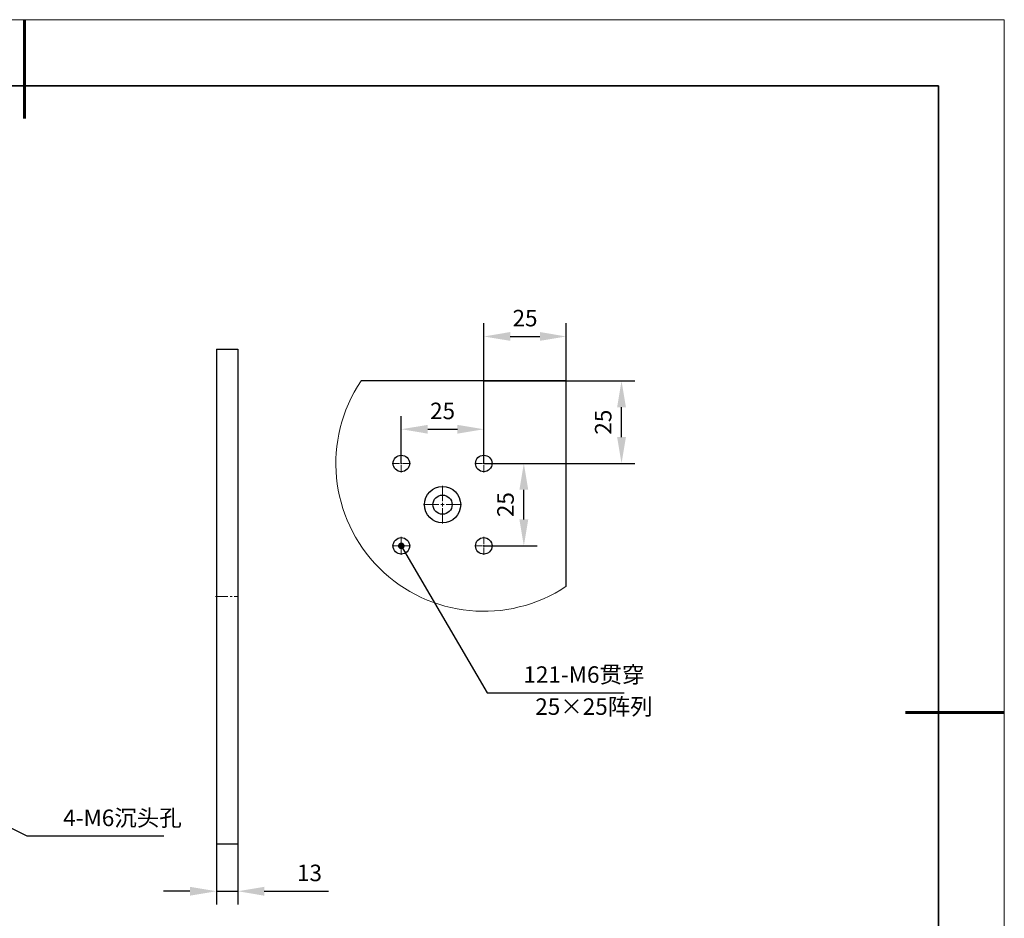
# Model space of a CAD drawing. Units: millimetres. Extents: x 12016 to 37473, y -9451 to -5016.
# Drawn here: x 12163 to 12313, y -7496 to -7359 of the extents above; entities that cross this region are included whole.
import ezdxf

# ---------------------------------------------------------------- set-up
doc = ezdxf.new("R2010")
doc.units = ezdxf.units.MM
doc.header["$LTSCALE"] = 10
doc.header["$PDMODE"] = 34
doc.linetypes.add('CENTER', pattern=[2, 1.25, -0.25, 0.25, -0.25])
doc.linetypes.add('CENTER2', pattern=[1.125, 0.75, -0.125, 0.125, -0.125])
for name, color, linetype, lineweight in [('3中心线层', 1, 'CENTER', 9), ('7标注层', 4, 'Continuous', 5), ('粗实线层', 7, 'Continuous', 35), ('细实线层', 7, 'Continuous', 18)]:
    doc.layers.add(name, color=color, linetype=linetype, lineweight=lineweight)
doc.layers.add('6文字层', color=3, linetype='Continuous')
doc.styles.add('TH-GBD2M', font='calibri.ttf', dxfattribs={"width": 0.8, "height": 2.5})
doc.styles.add('TH_GBDIM', font='calibri.ttf', dxfattribs={"width": 0.8, "height": 1.5})
doc.dimstyles.new('TH-GBD2M', dxfattribs={"dimtxt": 2.5, "dimasz": 4, "dimexe": 2, "dimexo": 0, "dimgap": 1.5, "dimtad": 1, "dimdec": 4, "dimzin": 9, "dimdsep": 46, "dimtxsty": 'TH-GBD2M', "dimcen": 0, "dimclrt": 3, "dimadec": 0, "dimazin": 3, "dimtfac": 1, "dimtdec": 4, "dimtofl": 0, "dimtmove": 0, "dimatfit": 3, "dimfxl": 1, "dimtolj": 1, "dimtzin": 0, "dimarcsym": 0})

# ---------------------------------------------------------------- blocks, each defined once
blk = doc.blocks.new('*X96')
at = {"layer": '粗实线层', "lineweight": 60}
for p, q in [((0, 105), (0, 90)), ((148.5, 0), (133.5, 0))]:
    blk.add_line(p, q, dxfattribs=at)
at = {"layer": '粗实线层'}
for p, q in [((138.5, 95), (-138.5, 95)), ((138.5, -95), (138.5, 95))]:
    blk.add_line(p, q, dxfattribs=at)
at = {"layer": '细实线层'}
for p, q in [((148.5, 105), (-148.5, 105)), ((148.5, -105), (148.5, 105))]:
    blk.add_line(p, q, dxfattribs=at)
blk = doc.blocks.new('*U227')
at = {"layer": '3中心线层', "color": 0, "linetype": 'CENTER2', "transparency": 16777216}
for p, q in [((-1.37, 0), (-0.25, 0)), ((0, 0.25), (0, 1.37)), ((0.25, 0), (1.37, 0)), ((0, -1.37), (0, -0.25))]:
    blk.add_line(p, q, dxfattribs=at)
at = {"layer": '3中心线层', "color": 0, "linetype": 'Continuous', "transparency": 16777216}
for p, q in [((-0.12, 0), (0.12, 0)), ((0, -0.12), (0, 0.12))]:
    blk.add_line(p, q, dxfattribs=at)
blk = doc.blocks.new('*U228')
at = {"layer": '3中心线层', "color": 0, "linetype": 'CENTER2', "transparency": 16777216}
for p, q in [((-1.37, 0), (-0.25, 0)), ((0, 0.25), (0, 1.37)), ((0.25, 0), (1.37, 0)), ((0, -1.37), (0, -0.25))]:
    blk.add_line(p, q, dxfattribs=at)
at = {"layer": '3中心线层', "color": 0, "linetype": 'Continuous', "transparency": 16777216}
for p, q in [((-0.13, 0), (0.13, 0)), ((0, -0.13), (0, 0.13))]:
    blk.add_line(p, q, dxfattribs=at)
blk = doc.blocks.new('*U229')
at = {"layer": '3中心线层', "color": 0, "linetype": 'CENTER2', "transparency": 16777216}
for p, q in [((0, 0.55), (0, 2.87)), ((-2.87, 0), (-0.55, 0)), ((0.55, 0), (2.87, 0)), ((0, -2.87), (0, -0.55))]:
    blk.add_line(p, q, dxfattribs=at)
at = {"layer": '3中心线层', "color": 0, "linetype": 'Continuous', "transparency": 16777216}
for p, q in [((-0.27, 0), (0.27, 0)), ((0, -0.27), (0, 0.27))]:
    blk.add_line(p, q, dxfattribs=at)
blk = doc.blocks.new('*U230')
at = {"layer": '3中心线层', "color": 0, "linetype": 'CENTER2', "transparency": 16777216}
for p, q in [((-1.37, 0), (-0.25, 0)), ((0, 0.25), (0, 1.37)), ((0.25, 0), (1.37, 0)), ((0, -1.37), (0, -0.25))]:
    blk.add_line(p, q, dxfattribs=at)
at = {"layer": '3中心线层', "color": 0, "linetype": 'Continuous', "transparency": 16777216}
for p, q in [((-0.13, 0), (0.13, 0)), ((0, -0.13), (0, 0.13))]:
    blk.add_line(p, q, dxfattribs=at)
blk = doc.blocks.new('*U231')
at = {"layer": '3中心线层', "color": 0, "linetype": 'CENTER2', "transparency": 16777216}
for p, q in [((-1.37, 0), (-0.25, 0)), ((0, 0.25), (0, 1.37)), ((0.25, 0), (1.37, 0)), ((0, -1.37), (0, -0.25))]:
    blk.add_line(p, q, dxfattribs=at)
at = {"layer": '3中心线层', "color": 0, "linetype": 'Continuous', "transparency": 16777216}
for p, q in [((-0.12, 0), (0.12, 0)), ((0, -0.12), (0, 0.12))]:
    blk.add_line(p, q, dxfattribs=at)
blk = doc.blocks.new('*U232')
at = {"layer": '3中心线层', "color": 0, "linetype": 'CENTER2', "ltscale": 0.25, "transparency": 16777216}
blk.add_line((-1.745, 0), (1.745, 0), dxfattribs=at)
blk = doc.blocks.new('*D237')
at = {"layer": '7标注层', "color": 0, "lineweight": -2, "transparency": 16777216}
for p, q in [((12193.08, -7484.27), (12193.08, -7493.45)), ((12196.33, -7484.27), (12196.33, -7493.45)), ((12189.08, -7491.45), (12185.08, -7491.45)), ((12193.08, -7491.45), (12196.33, -7491.45)), ((12200.33, -7491.45), (12210.07, -7491.45))]:
    blk.add_line(p, q, dxfattribs=at)
at = {"layer": '7标注层', "color": 0, "transparency": 16777216}
for points in [[(12189.08, -7490.78), (12189.08, -7492.12), (12193.08, -7491.45)], [(12200.33, -7490.78), (12200.33, -7492.12), (12196.33, -7491.45)]]:
    blk.add_solid(points, dxfattribs=at)
at = {"layer": 'Defpoints', "color": 0, "transparency": 16777216}
for p in [(12193.08, -7484.27), (12196.33, -7484.27), (12196.33, -7491.45)]:
    blk.add_point(p, dxfattribs=at)
at = {"layer": '7标注层', "color": 3, "transparency": 16777216, "insert": (12207.2, -7488.67), "char_height": 2.5, "attachment_point": 5, "style": 'TH-GBD2M'}
blk.add_mtext('\\A1;13', dxfattribs=at)
blk = doc.blocks.new('_DotSmall')
at = {"color": 0, "linetype": 'ByBlock', "const_width": 0.5}
blk.add_lwpolyline([(-0.0625, 0, 1), (0.0625, 0, 1)], format="xyb", close=True, dxfattribs=at)
blk = doc.blocks.new('*D238')
at = {"layer": '7标注层', "color": 0, "lineweight": -2, "transparency": 16777216}
for p, q in [((12233.62, -7426.6), (12241.69, -7426.6)), ((12239.69, -7435.1), (12239.69, -7430.6)), ((12233.62, -7439.1), (12241.69, -7439.1))]:
    blk.add_line(p, q, dxfattribs=at)
at = {"layer": '7标注层', "color": 0, "transparency": 16777216}
for points in [[(12239.02, -7430.6), (12240.36, -7430.6), (12239.69, -7426.6)], [(12239.02, -7435.1), (12240.36, -7435.1), (12239.69, -7439.1)]]:
    blk.add_solid(points, dxfattribs=at)
at = {"layer": 'Defpoints', "color": 0, "transparency": 16777216}
for p in [(12233.62, -7426.6), (12239.69, -7426.6), (12233.62, -7439.1)]:
    blk.add_point(p, dxfattribs=at)
at = {"layer": '7标注层', "color": 3, "transparency": 16777216, "insert": (12236.91, -7432.85), "char_height": 2.5, "attachment_point": 5, "rotation": 90, "style": 'TH-GBD2M'}
blk.add_mtext('\\A1;25', dxfattribs=at)
blk = doc.blocks.new('*D239')
at = {"layer": '7标注层', "color": 0, "lineweight": -2, "transparency": 16777216}
for p, q in [((12221.12, -7426.6), (12221.12, -7419.42)), ((12233.62, -7426.6), (12233.62, -7419.42)), ((12225.12, -7421.42), (12229.62, -7421.42))]:
    blk.add_line(p, q, dxfattribs=at)
at = {"layer": '7标注层', "color": 0, "transparency": 16777216}
for points in [[(12225.12, -7420.76), (12225.12, -7422.09), (12221.12, -7421.42)], [(12229.62, -7420.76), (12229.62, -7422.09), (12233.62, -7421.42)]]:
    blk.add_solid(points, dxfattribs=at)
at = {"layer": 'Defpoints', "color": 0, "transparency": 16777216}
for p in [(12233.62, -7421.42), (12221.12, -7426.6), (12233.62, -7426.6)]:
    blk.add_point(p, dxfattribs=at)
at = {"layer": '7标注层', "color": 3, "transparency": 16777216, "insert": (12227.37, -7418.64), "char_height": 2.5, "attachment_point": 5, "style": 'TH-GBD2M'}
blk.add_mtext('\\A1;25', dxfattribs=at)
blk = doc.blocks.new('*D241')
at = {"layer": '7标注层', "color": 0, "lineweight": -2, "transparency": 16777216}
for p, q in [((12233.62, -7426.6), (12233.62, -7405.36)), ((12246.12, -7426.6), (12246.12, -7405.36)), ((12237.62, -7407.36), (12242.12, -7407.36))]:
    blk.add_line(p, q, dxfattribs=at)
at = {"layer": '7标注层', "color": 0, "transparency": 16777216}
for points in [[(12237.62, -7406.69), (12237.62, -7408.02), (12233.62, -7407.36)], [(12242.12, -7406.69), (12242.12, -7408.02), (12246.12, -7407.36)]]:
    blk.add_solid(points, dxfattribs=at)
at = {"layer": 'Defpoints', "color": 0, "transparency": 16777216}
for p in [(12246.12, -7407.36), (12233.62, -7426.6), (12246.12, -7426.6)]:
    blk.add_point(p, dxfattribs=at)
at = {"layer": '7标注层', "color": 3, "transparency": 16777216, "insert": (12239.87, -7404.58), "char_height": 2.5, "attachment_point": 5, "style": 'TH-GBD2M'}
blk.add_mtext('\\A1;25', dxfattribs=at)
blk = doc.blocks.new('*D242')
at = {"layer": '7标注层', "color": 0, "lineweight": -2, "transparency": 16777216}
for p, q in [((12233.62, -7414.1), (12256.5, -7414.1)), ((12254.5, -7422.6), (12254.5, -7418.1)), ((12233.62, -7426.6), (12256.5, -7426.6))]:
    blk.add_line(p, q, dxfattribs=at)
at = {"layer": '7标注层', "color": 0, "transparency": 16777216}
for points in [[(12253.83, -7418.1), (12255.17, -7418.1), (12254.5, -7414.1)], [(12253.83, -7422.6), (12255.17, -7422.6), (12254.5, -7426.6)]]:
    blk.add_solid(points, dxfattribs=at)
at = {"layer": 'Defpoints', "color": 0, "transparency": 16777216}
for p in [(12233.62, -7414.1), (12254.5, -7414.1), (12233.62, -7426.6)]:
    blk.add_point(p, dxfattribs=at)
at = {"layer": '7标注层', "color": 3, "transparency": 16777216, "insert": (12251.72, -7420.35), "char_height": 2.5, "attachment_point": 5, "rotation": 90, "style": 'TH-GBD2M'}
blk.add_mtext('\\A1;25', dxfattribs=at)

msp = doc.modelspace()

# ---------------------------------------------------------------- linework, layer by layer
at = {"color": 7, "linetype": 'Continuous', "lineweight": 25}
for p, q in [((12193.083458, -7409.267669), (12193.083458, -7484.267669)), ((12193.083458, -7409.267669), (12196.333458, -7409.267669)), ((12196.333458, -7409.267669), (12196.333458, -7484.267669)), ((12246.116016, -7414.103627), (12215.011671, -7414.103627)), ((12246.116016, -7445.207972), (12246.116016, -7414.103627)), ((12193.083458, -7484.267669), (12196.333458, -7484.267669))]:
    msp.add_line(p, q, dxfattribs=at)
for centre, radius in [((12221.116012, -7426.603632), 1.25), ((12233.616013, -7426.603633), 1.25), ((12227.366012, -7432.85363), 2.749999), ((12227.366014, -7432.853628), 1.449999), ((12221.116012, -7439.103631), 1.25), ((12233.616013, -7439.103632), 1.25)]:
    msp.add_circle(centre, radius, dxfattribs=at)
at = {"color": 7, "linetype": 'Continuous', "lineweight": 18}
msp.add_arc((12233.616012, -7426.60363), 22.413648, 146.10338427, 303.89661574, dxfattribs=at)

# ---------------------------------------------------------------- block references
at = {"layer": '3中心线层', "linetype": 'CENTER2'}
for name, p in [('*U231', (12221.116012, -7426.603632)), ('*U230', (12233.616013, -7426.603633)), ('*U229', (12227.366012, -7432.85363)), ('*U227', (12221.116012, -7439.103631)), ('*U228', (12233.616013, -7439.103632))]:
    msp.add_blockref(name, p, dxfattribs=at)
at = {"layer": '3中心线层', "linetype": 'CENTER2', "ltscale": 0.25}
msp.add_blockref('*U232', (12194.708458, -7446.767669), dxfattribs=at)
at = {"layer": '6文字层'}
msp.add_blockref('*X96', (12164.021525, -7464.34551), dxfattribs=at)

# ---------------------------------------------------------------- texts
at = {"layer": '6文字层', "insert": (12241.426716, -7462.210289), "char_height": 2.5, "attachment_point": 1, "style": 'TH_GBDIM'}
msp.add_mtext_dynamic_manual_height_columns('25×25{\\fSimSun|b0|i0|c134|p34;阵列}', width=19.75422117, gutter_width=7.5, heights=[0], dxfattribs=at)
at = {"layer": '7标注层', "color": 3, "char_height": 2.5, "attachment_point": 7, "style": 'TH-GBD2M'}
for s, insert in [('121-M6{\\fSimSun|b0|i0|c134|p34;贯穿}', (12239.63371, -7459.859233)), ('4-M6{\\fSimSun|b0|i0|c134|p34;沉头孔}', (12169.872049, -7481.573988))]:
    msp.add_mtext(s, dxfattribs=dict(at, insert=insert))

# ---------------------------------------------------------------- dimensions: what is measured, and where the dimension line sits
at = {"layer": '7标注层'}
for p1, p2, distance, picture, middle in [((12233.616013, -7426.603632), (12246.116016, -7426.603632), 19.247114, '*D241', (12239.866014, -7404.575749)), ((12221.116012, -7426.603632), (12233.616013, -7426.603632), 5.178931, '*D239', (12227.366013, -7418.643932)), ((12233.616013, -7439.103632), (12233.616013, -7426.603633), -6.073903, '*D238', (12236.909146, -7432.853632))]:
    dim = msp.add_aligned_dim(p1=p1, p2=p2, distance=distance, text='25', dimstyle='TH-GBD2M', override={"dimldrblk": 'DotSmall'}, dxfattribs=at)
    dim.commit()
    dim.dimension.update_dxf_attribs({"geometry": picture, "text_midpoint": middle})
dim = msp.add_linear_dim(base=(12254.500515, -7414.103627), p1=(12233.616013, -7426.603633), p2=(12233.616013, -7414.103627), angle=90, text='25', dimstyle='TH-GBD2M', override={"dimldrblk": 'DotSmall'}, dxfattribs=at)
dim.commit()
dim.dimension.update_dxf_attribs({"geometry": '*D242', "text_midpoint": (12254.500515, -7420.35363), "dimtype": 161})
dim = msp.add_aligned_dim(p1=(12193.083458, -7484.267669), p2=(12196.333458, -7484.267669), distance=-7.182901, dimstyle='TH-GBD2M', override={"dimlfac": 4, "dimtofl": 1, "dimldrblk": 'DotSmall'}, dxfattribs=at)
dim.commit()
dim.dimension.update_dxf_attribs({"geometry": '*D237', "text_midpoint": (12207.20115, -7488.6698)})

# ---------------------------------------------------------------- leaders
at = {"layer": '7标注层', "annotation_type": 0, "has_hookline": 1, "hookline_direction": 0}
for points, text_width in [([(12221.116012, -7439.103631), (12234.13371, -7461.359233), (12238.13371, -7461.359233)], 15.275668), ([(12147.878453, -7474.892669), (12164.372049, -7483.073988), (12168.372049, -7483.073988)], 15.236562)]:
    msp.add_leader(points, dimstyle='TH-GBD2M', override={"dimgap": 1.5, "dimtad": 1, "dimldrblk": 'DotSmall'}, dxfattribs=dict(at, text_width=text_width))

doc.saveas('drawing.dxf')
